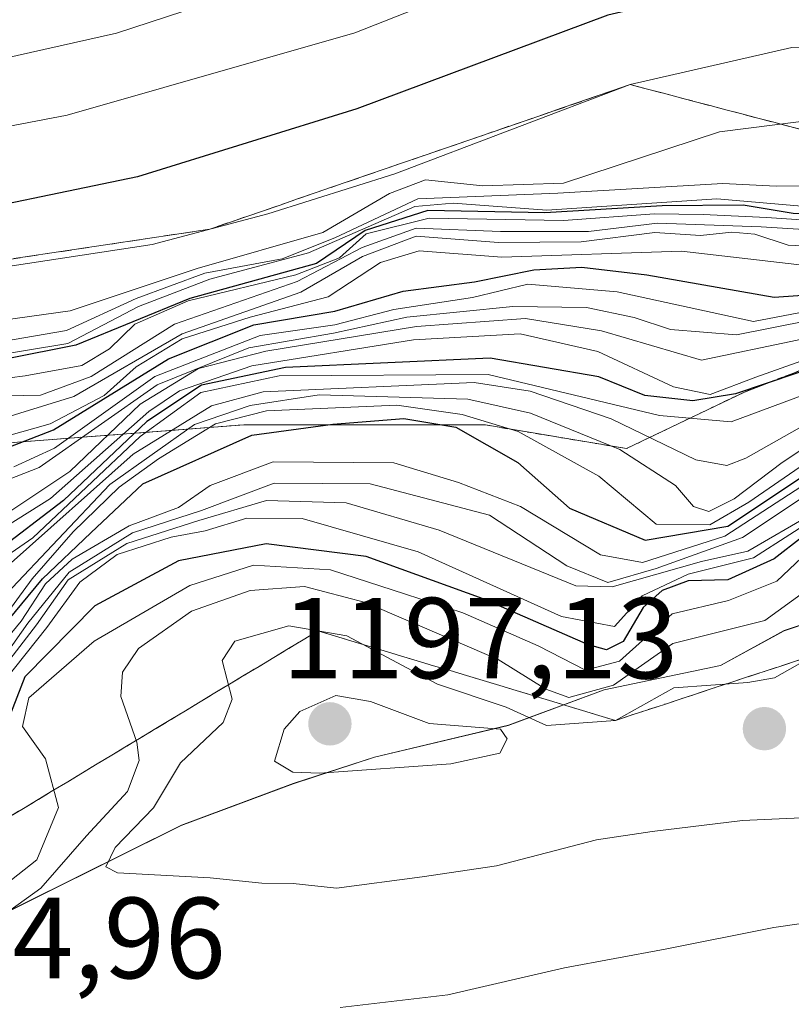
# Model space of a CAD drawing. Units: metres. Extents: x 586748 to 590184, y 4747486 to 4749843.
# Drawn here: x 589390 to 589457, y 4749079 to 4749164 of the extents above; entities that cross this region are included whole.
import ezdxf
from ezdxf.enums import TextEntityAlignment as Align

# ---------------------------------------------------------------- set-up
doc = ezdxf.new("R2010")
doc.units = ezdxf.units.M
doc.header["$MEASUREMENT"] = 0
doc.linetypes.add('TRAZOS', pattern=[0.75, 0.5, -0.25])
doc.linetypes.add('TRAZOSX2', pattern=[1.5, 1, -0.5])
for name, color, linetype, lineweight in [('Arbolado forestal', 92, 'TRAZOS', 0), ('Arbolado forestal CxS', 92, 'Continuous', 0), ('Carátula', 7, 'Continuous', 5), ('Curva de nivel maestra', 36, 'Continuous', 30), ('Curva de nivel normal', 36, 'Continuous', 0), ('Entidad de ámbito territorial', 19, 'Continuous', 0), ('Entidad de ámbito territorial CxS', 92, 'Continuous', 0), ('Escarpado Cxs', 39, 'Continuous', 13), ('Escarpado superficial', 39, 'TRAZOSX2', 0), ('Espacio natural protegido', 2, 'Continuous', 13), ('Espacio natural protegido CxS', 2, 'Continuous', 0), ('Municipio', 9, 'Continuous', 13), ('Municipio CxS', 142, 'Continuous', 0), ('Pastizal CxS', 92, 'Continuous', 0), ('Punto de cota en terreno', 7, 'Continuous', 0), ('Roquedo', 95, 'Continuous', 0), ('Roquedo CxS', 135, 'Continuous', 0), ('Rótulo de punto de cota en terreno', 19, 'Continuous', 0)]:
    doc.layers.add(name, color=color, linetype=linetype, lineweight=lineweight)
doc.styles.add('Arial', font='txt', dxfattribs={"height": 0.2})

# ---------------------------------------------------------------- blocks, each defined once
blk = doc.blocks.new('*U150')
at = {"layer": 'Arbolado forestal CxS', "color": 92, "linetype": 'Continuous', "lineweight": 0}
blk.add_polyline3d([(589712.258, 4749162.553, 1177.313), (589653.476, 4749161.324, 1127.993), (589609.881, 4749157.231, 1164.431), (589575.482, 4749153.137, 1157.48), (589558.185, 4749158.882, 1119.191), (589555.405, 4749157.527, 1128.28), (589530.437, 4749145.356, 1134.739), (589520.608, 4749140.033, 1132.483), (589507.914, 4749141.262, 1128.713), (589497.701, 4749140.657, 1134.318), (589486.706, 4749142.694, 1122.062), (589471.058, 4749138.805, 1119.851), (589453.04, 4749131.844, 1122.877), (589442.802, 4749126.93, 1138.52), (589430.517, 4749128.977, 1146.852), (589409.531, 4749128.994, 1145.933), (589387.928, 4749127.34, 1096.322)], dxfattribs=at)
blk = doc.blocks.new('*U154')
at = {"layer": 'Curva de nivel normal', "color": 36, "linetype": 'Continuous', "lineweight": 0}
blk.add_polyline3d([(589386.82, 4749118.9, 1120), (589392.7, 4749122.59, 1120), (589401.26, 4749130.16, 1120), (589403.91, 4749131.94, 1120), (589410.2, 4749134.13, 1120), (589424.26, 4749136.37, 1120), (589433.53, 4749136.9, 1120), (589440.31, 4749135.37, 1120), (589446.88, 4749132.28, 1120), (589450.06, 4749131.62, 1120), (589454.05, 4749133.13, 1120), (589461.05, 4749135.62, 1120), (589465.52, 4749137.5, 1120), (589467.93, 4749137.91, 1120), (589469.86, 4749138.64, 1120), (589472.5, 4749140.19, 1120), (589479.19, 4749142.2, 1120), (589492.26, 4749143.53, 1120), (589506.19, 4749143.67, 1120), (589514.36, 4749143.56, 1120), (589523.28, 4749145.19, 1120)], dxfattribs=at)
blk = doc.blocks.new('*U156')
at = {"layer": 'Curva de nivel normal', "color": 36, "linetype": 'Continuous', "lineweight": 0}
blk.add_polyline3d([(589386.38, 4749127.32, 1095), (589392.68, 4749129.09, 1095), (589397.38, 4749131.53, 1095), (589400.16, 4749134.04, 1095), (589404.16, 4749136.46, 1095), (589410.08, 4749138.34, 1095), (589416.84, 4749140.1, 1095), (589421.4, 4749143.09, 1095), (589424.77, 4749144.1, 1095), (589431.94, 4749143.56, 1095), (589447.58, 4749144.07, 1095), (589461.86, 4749142.42, 1095), (589487.16, 4749146.29, 1095), (589505.44, 4749147.38, 1095), (589514.41, 4749147.41, 1095), (589516.66, 4749147.9, 1095), (589518.44, 4749149.49, 1095), (589522.35, 4749150.73, 1095)], dxfattribs=at)
blk = doc.blocks.new('*U160')
at = {"layer": 'Curva de nivel normal', "color": 36, "linetype": 'Continuous', "lineweight": 0}
blk.add_polyline3d([(589385.32, 4749128.57, 1090), (589394.74, 4749131.46, 1090), (589404.16, 4749136.91, 1090), (589414.46, 4749140.52, 1090), (589419.83, 4749143.62, 1090), (589424.5, 4749145.38, 1090), (589431.67, 4749144.83, 1090), (589438.84, 4749144.88, 1090), (589445.25, 4749145.7, 1090), (589449.22, 4749145.43, 1090), (589451.94, 4749145.74, 1090), (589453.94, 4749145.56, 1090), (589456.84, 4749144.59, 1090), (589466.16, 4749144.21, 1090), (589485.16, 4749146.7, 1090), (589501.89, 4749147.98, 1090), (589509.74, 4749148.18, 1090), (589513.89, 4749149.58, 1090), (589517.5, 4749152.88, 1090), (589520.86, 4749153.46, 1090)], dxfattribs=at)
blk = doc.blocks.new('*U161')
at = {"layer": 'Curva de nivel normal', "color": 36, "linetype": 'Continuous', "lineweight": 0}
blk.add_polyline3d([(589387.5, 4749131.47, 1085), (589391.83, 4749131.56, 1085), (589396.25, 4749133.19, 1085), (589403.5, 4749137.75, 1085), (589414.15, 4749141.44, 1085), (589419.8, 4749144.41, 1085), (589424.5, 4749146.09, 1085), (589431.84, 4749145.79, 1085), (589439.48, 4749145.8, 1085), (589445.49, 4749146.52, 1085), (589454.51, 4749146.21, 1085), (589467.04, 4749145.41, 1085), (589485.66, 4749147.5, 1085), (589501.87, 4749148.83, 1085), (589509.16, 4749148.93, 1085), (589511.78, 4749149.55, 1085), (589513.95, 4749151.67, 1085), (589519.11, 4749153.96, 1085), (589528.5, 4749154.72, 1085)], dxfattribs=at)
blk = doc.blocks.new('*U165')
at = {"layer": 'Curva de nivel normal', "color": 36, "linetype": 'Continuous', "lineweight": 0}
blk.add_polyline3d([(589385.5, 4749115.25, 1130), (589391.16, 4749119.18, 1130), (589400.5, 4749127.98, 1130), (589405.77, 4749131.79, 1130), (589412.6, 4749133.26, 1130), (589430.77, 4749133.37, 1130), (589445.65, 4749129.8, 1130), (589451.9, 4749129.24, 1130), (589460.09, 4749132.3, 1130), (589467.6, 4749135.76, 1130), (589473.5, 4749137.66, 1130), (589478.07, 4749139.51, 1130), (589483.98, 4749140.77, 1130), (589492.46, 4749140.92, 1130), (589500.08, 4749141.54, 1130), (589506.58, 4749140.58, 1130), (589512.48, 4749139.43, 1130), (589519.65, 4749140.39, 1130), (589523.66, 4749142.11, 1130)], dxfattribs=at)
blk = doc.blocks.new('*U168')
at = {"layer": 'Curva de nivel normal', "color": 36, "linetype": 'Continuous', "lineweight": 0}
blk.add_polyline3d([(589389.04, 4749116.78, 1135), (589399.89, 4749126.44, 1135), (589406.7, 4749130.65, 1135), (589411.19, 4749131.86, 1135), (589429.54, 4749132.66, 1135), (589434.4, 4749131.93, 1135), (589441.46, 4749129.52, 1135), (589448.83, 4749125.94, 1135), (589451.52, 4749125.47, 1135), (589453.16, 4749126.08, 1135), (589461.16, 4749130.62, 1135), (589468.5, 4749135.12, 1135), (589477.16, 4749137.76, 1135), (589484.49, 4749139.58, 1135), (589493.14, 4749139.92, 1135), (589499.62, 4749140.78, 1135), (589505.02, 4749140.14, 1135), (589512.3, 4749138.62, 1135), (589521.38, 4749140.19, 1135)], dxfattribs=at)
blk = doc.blocks.new('*U171')
at = {"layer": 'Curva de nivel normal', "color": 36, "linetype": 'Continuous', "lineweight": 0}
blk.add_polyline3d([(589380.74, 4749121.01, 1110), (589391.72, 4749125.29, 1110), (589401.97, 4749132.48, 1110), (589409.95, 4749135.68, 1110), (589417.3, 4749136.95, 1110), (589423.7, 4749138.34, 1110), (589432.92, 4749139.28, 1110), (589439.3, 4749139.19, 1110), (589443.45, 4749138.33, 1110), (589446.63, 4749137.28, 1110), (589452.36, 4749136.82, 1110), (589458.65, 4749138.06, 1110), (589466.92, 4749139.87, 1110), (589472.52, 4749142.05, 1110), (589481.44, 4749143.9, 1110), (589497.59, 4749145.02, 1110), (589513.59, 4749145.36, 1110), (589521.06, 4749146.43, 1110)], dxfattribs=at)
blk = doc.blocks.new('*U181')
at = {"layer": 'Curva de nivel normal', "color": 36, "linetype": 'Continuous', "lineweight": 0}
blk.add_polyline3d([(589389.25, 4749121.53, 1115), (589394.4, 4749124.93, 1115), (589400.51, 4749130.79, 1115), (589405.57, 4749133.89, 1115), (589411.44, 4749135.38, 1115), (589424.53, 4749137.55, 1115), (589434.01, 4749138.22, 1115), (589440.62, 4749137.15, 1115), (589449.3, 4749134.6, 1115), (589457.62, 4749136.36, 1115), (589467.57, 4749138.93, 1115), (589472.68, 4749141.08, 1115), (589480.3, 4749143.12, 1115), (589493.56, 4749144.2, 1115), (589511.63, 4749144.54, 1115), (589519.98, 4749145.56, 1115), (589526.17, 4749146.72, 1115)], dxfattribs=at)
blk = doc.blocks.new('*U182')
at = {"layer": 'Curva de nivel normal', "color": 36, "linetype": 'Continuous', "lineweight": 0}
blk.add_polyline3d([(589524.97, 4749133.13, 1155), (589517.14, 4749130.44, 1155), (589510.86, 4749130.55, 1155), (589506.83, 4749131.59, 1155), (589496.64, 4749135.84, 1155), (589491.81, 4749136.44, 1155), (589482.06, 4749135.91, 1155), (589472.67, 4749132.79, 1155), (589466.96, 4749129.16, 1155), (589458.53, 4749123.97, 1155), (589451.34, 4749119.33, 1155), (589444.18, 4749117.03, 1155), (589440.52, 4749117.68, 1155), (589433.58, 4749121.88, 1155), (589428.19, 4749123.98, 1155), (589422.57, 4749125.69, 1155), (589412.06, 4749125.79, 1155), (589406.58, 4749123.73, 1155), (589403.83, 4749121.8, 1155), (589399.56, 4749120.21, 1155), (589394.59, 4749117.32, 1155), (589392.27, 4749115.17, 1155), (589390.15, 4749111.93, 1155), (589387.55, 4749108.8, 1155)], dxfattribs=at)
blk = doc.blocks.new('*U191')
at = {"layer": 'Curva de nivel normal', "color": 36, "linetype": 'Continuous', "lineweight": 0}
blk.add_polyline3d([(589388.88, 4749114.3, 1140), (589397.86, 4749123.82, 1140), (589405.22, 4749129.01, 1140), (589410.06, 4749130.67, 1140), (589416.06, 4749131.59, 1140), (589429, 4749131.23, 1140), (589434.45, 4749130.01, 1140), (589442.22, 4749126.85, 1140), (589447.06, 4749123.73, 1140), (589448.62, 4749121.89, 1140), (589449.96, 4749121.45, 1140), (589452.16, 4749122.55, 1140), (589456.33, 4749125.73, 1140), (589462.25, 4749129.63, 1140), (589466.19, 4749133.2, 1140), (589470.21, 4749135.18, 1140), (589477.07, 4749137.09, 1140), (589483.05, 4749138.55, 1140), (589492.36, 4749139.15, 1140), (589499.42, 4749140.07, 1140), (589504.51, 4749139.43, 1140), (589510.36, 4749137.49, 1140), (589514.98, 4749137.77, 1140), (589521.68, 4749138.68, 1140)], dxfattribs=at)
blk = doc.blocks.new('*U193')
at = {"layer": 'Curva de nivel normal', "color": 36, "linetype": 'Continuous', "lineweight": 0}
blk.add_polyline3d([(589389.52, 4749125.34, 1105), (589393.06, 4749126.95, 1105), (589401.77, 4749133.18, 1105), (589410.94, 4749136.76, 1105), (589417.44, 4749137.69, 1105), (589422.56, 4749139.01, 1105), (589429.4, 4749140.06, 1105), (589434.22, 4749141.21, 1105), (589441.99, 4749140.55, 1105), (589453.83, 4749137.97, 1105), (589465.5, 4749140.21, 1105), (589469.5, 4749141.25, 1105), (589472.83, 4749142.72, 1105), (589481.5, 4749144.48, 1105), (589497.86, 4749145.69, 1105), (589513.94, 4749146.12, 1105), (589521.76, 4749147.3, 1105)], dxfattribs=at)
blk = doc.blocks.new('*U194')
at = {"layer": 'Curva de nivel normal', "color": 36, "linetype": 'Continuous', "lineweight": 0}
blk.add_polyline3d([(589382.29, 4749132.22, 1080), (589390.5, 4749133.24, 1080), (589395.42, 4749134.14, 1080), (589397.83, 4749135.59, 1080), (589400.04, 4749137.75, 1080), (589404.67, 4749139.78, 1080), (589414.04, 4749142.03, 1080), (589417.83, 4749143.5, 1080), (589420.16, 4749145.59, 1080), (589425.62, 4749146.96, 1080), (589437.31, 4749146.74, 1080), (589445.22, 4749147.34, 1080), (589449.47, 4749147.26, 1080), (589454.95, 4749147.02, 1080), (589467.13, 4749146.19, 1080), (589484.41, 4749148.04, 1080), (589496.59, 4749149.18, 1080), (589503.82, 4749150.06, 1080), (589507.6, 4749150.14, 1080), (589509.83, 4749150.01, 1080), (589512.5, 4749151.94, 1080), (589518.92, 4749154.61, 1080), (589528.85, 4749155.86, 1080)], dxfattribs=at)
blk = doc.blocks.new('*U201')
at = {"layer": 'Curva de nivel normal', "color": 36, "linetype": 'Continuous', "lineweight": 0}
blk.add_polyline3d([(589388.45, 4749111.95, 1145), (589391.12, 4749115.62, 1145), (589394.69, 4749119.68, 1145), (589398.67, 4749123.57, 1145), (589402.1, 4749126.04, 1145), (589407.04, 4749129.07, 1145), (589411.5, 4749130.21, 1145), (589422.83, 4749130.69, 1145), (589428.5, 4749129.89, 1145), (589433.38, 4749128.41, 1145), (589440.39, 4749124.54, 1145), (589445.38, 4749120.35, 1145), (589450.04, 4749120.31, 1145), (589453.44, 4749122.28, 1145), (589458.27, 4749125.6, 1145)], dxfattribs=at)
blk = doc.blocks.new('*U202')
at = {"layer": 'Curva de nivel normal', "color": 36, "linetype": 'Continuous', "lineweight": 0}
blk.add_polyline3d([(589521.22, 4749129.06, 1160), (589509.79, 4749130.19, 1160), (589497.06, 4749135.09, 1160), (589487.09, 4749135.94, 1160), (589480.46, 4749135.06, 1160), (589473.17, 4749132.37, 1160), (589463.55, 4749126.31, 1160), (589452.88, 4749119.19, 1160), (589445.37, 4749116.5, 1160), (589441.18, 4749115.3, 1160), (589437.6, 4749116.73, 1160), (589430.89, 4749121.14, 1160), (589420.5, 4749123.85, 1160), (589412.16, 4749123.91, 1160), (589405.83, 4749121.56, 1160), (589399.83, 4749119.61, 1160), (589394.34, 4749116.19, 1160), (589390.75, 4749111.75, 1160), (589387.54, 4749107.28, 1160)], dxfattribs=at)
blk = doc.blocks.new('*U206')
at = {"layer": 'Curva de nivel maestra', "color": 36, "linetype": 'Continuous', "lineweight": 30}
blk.add_polyline3d([(589388.43, 4749111.27, 1150), (589392, 4749115.62, 1150), (589396.2, 4749119.62, 1150), (589400.75, 4749123.86, 1150), (589410.2, 4749128.1, 1150), (589417.27, 4749129.06, 1150), (589423.43, 4749129.55, 1150), (589427.96, 4749128.8, 1150), (589433.33, 4749125.73, 1150), (589437.82, 4749121.75, 1150), (589444.41, 4749118.97, 1150), (589451.6, 4749120.19, 1150), (589458.17, 4749124.55, 1150), (589464.83, 4749129.18, 1150), (589469.78, 4749132.45, 1150), (589482.28, 4749136.54, 1150), (589497.56, 4749137.55, 1150), (589503.94, 4749135.7, 1150), (589505.68, 4749133.83, 1150), (589506.96, 4749132.77, 1150), (589508.37, 4749131.64, 1150), (589512.15, 4749131.11, 1150), (589517.24, 4749131.91, 1150), (589521.04, 4749134.06, 1150)], dxfattribs=at)
blk = doc.blocks.new('*U207')
at = {"layer": 'Curva de nivel maestra', "color": 36, "linetype": 'Continuous', "lineweight": 30}
blk.add_polyline3d([(589532.26, 4749157.82, 1075), (589519.19, 4749155.62, 1075), (589509.82, 4749152.8, 1075), (589493.5, 4749149.78, 1075), (589467.1, 4749146.86, 1075), (589457.27, 4749147.35, 1075), (589452.93, 4749148.07, 1075), (589445.9, 4749148.02, 1075), (589435.69, 4749147.41, 1075), (589425.52, 4749147.62, 1075), (589420.08, 4749145.89, 1075), (589415.83, 4749143.01, 1075), (589404.83, 4749139.96, 1075), (589394.9, 4749135.92, 1075), (589382.95, 4749133.55, 1075)], dxfattribs=at)
blk = doc.blocks.new('*U213')
at = {"layer": 'Curva de nivel maestra', "color": 36, "linetype": 'Continuous', "lineweight": 30}
blk.add_polyline3d([(589664.88, 4749188.68, 1050), (589655.71, 4749186.85, 1050), (589638.12, 4749184.39, 1050), (589614.26, 4749182.94, 1050), (589605.49, 4749183.5, 1050), (589596.99, 4749183.36, 1050), (589575.51, 4749180.98, 1050), (589548.33, 4749178.79, 1050), (589531.08, 4749175.27, 1050), (589519.83, 4749173.26, 1050), (589502.93, 4749171.83, 1050), (589483.22, 4749169.2, 1050), (589470.34, 4749168.21, 1050), (589455.16, 4749167.85, 1050), (589441.18, 4749164.6, 1050), (589419.34, 4749156.44, 1050), (589400.27, 4749150.53, 1050), (589381.27, 4749146.6, 1050)], dxfattribs=at)
blk = doc.blocks.new('*U221')
at = {"layer": 'Curva de nivel maestra', "color": 36, "linetype": 'Continuous', "lineweight": 30}
blk.add_polyline3d([(589520.88, 4749142.38, 1125), (589517.51, 4749141.4, 1125), (589514.2, 4749140.18, 1125), (589511.92, 4749140.09, 1125), (589508.58, 4749141.38, 1125), (589501.27, 4749142.44, 1125), (589494.05, 4749142.01, 1125), (589488.57, 4749141.85, 1125), (589484.85, 4749142.12, 1125), (589477.94, 4749141.1, 1125), (589468.26, 4749137.06, 1125), (589452.27, 4749131.68, 1125), (589448.57, 4749131.09, 1125), (589444.39, 4749131.54, 1125), (589440.38, 4749133.15, 1125), (589430.93, 4749134.78, 1125), (589413.13, 4749133.96, 1125), (589405.83, 4749132.44, 1125), (589401.07, 4749129.27, 1125), (589393.84, 4749122.41, 1125), (589387.76, 4749117.79, 1125)], dxfattribs=at)
blk = doc.blocks.new('*U223')
at = {"layer": 'Curva de nivel maestra', "color": 36, "linetype": 'Continuous', "lineweight": 30}
blk.add_polyline3d([(589386.6, 4749126.09, 1100), (589392.96, 4749128.56, 1100), (589402.98, 4749134.72, 1100), (589410.38, 4749137.67, 1100), (589417.43, 4749138.86, 1100), (589423.38, 4749140.6, 1100), (589429.56, 4749141.43, 1100), (589434.72, 4749142.45, 1100), (589438.9, 4749142.7, 1100), (589444.56, 4749142.02, 1100), (589455.63, 4749140.08, 1100), (589461.4, 4749140.5, 1100), (589467.4, 4749141.77, 1100), (589471.52, 4749143.29, 1100), (589481.83, 4749145.13, 1100), (589497.83, 4749146.33, 1100), (589513.83, 4749146.95, 1100), (589529.39, 4749149.7, 1100)], dxfattribs=at)
blk = doc.blocks.new('5PATER')
at = {"layer": 'Carátula', "linetype": 'Continuous', "lineweight": 5}
h = blk.add_hatch(color=250, dxfattribs=at)
edge = h.paths.add_edge_path()
edge.add_ellipse((0.002, 0.008), major_axis=(-1.326, -1.344), ratio=0.999422, start_angle=0, end_angle=360)

msp = doc.modelspace()

# ---------------------------------------------------------------- linework, layer by layer
at = {"layer": 'Arbolado forestal', "color": 92, "linetype": 'TRAZOS', "lineweight": 0}
msp.add_polyline3d([(589712.258, 4749162.553, 1177.313), (589653.476, 4749161.324, 1127.993), (589609.881, 4749157.231, 1164.43), (589575.483, 4749153.136, 1157.481), (589558.186, 4749158.881, 1119.197), (589555.405, 4749157.526, 1128.284), (589530.437, 4749145.356, 1134.742), (589520.608, 4749140.033, 1132.483), (589507.914, 4749141.262, 1128.711), (589497.702, 4749140.657, 1134.319), (589486.707, 4749142.694, 1122.06), (589471.058, 4749138.805, 1119.85), (589453.04, 4749131.844, 1122.877), (589442.802, 4749126.93, 1138.52), (589430.517, 4749128.977, 1146.853), (589409.532, 4749128.994, 1145.931), (589387.928, 4749127.34, 1096.322)], dxfattribs=at)
at = {"layer": 'Curva de nivel maestra', "color": 36, "linetype": 'Continuous', "lineweight": 30}
msp.add_polyline3d([(589520.55, 4749122.53, 1175), (589511.18, 4749124.62, 1175), (589504.5, 4749126.72, 1175), (589495.16, 4749131.73, 1175), (589489.16, 4749133.52, 1175), (589481.83, 4749133.02, 1175), (589474.16, 4749130.72, 1175), (589468.18, 4749127.6, 1175), (589463.03, 4749123.09, 1175), (589455.63, 4749117.34, 1175), (589451.61, 4749115.52, 1175), (589448.16, 4749115.42, 1175), (589445.9, 4749114.6, 1175), (589444.23, 4749113.11, 1175), (589442.5, 4749110.16, 1175), (589441.06, 4749109.43, 1175), (589439.5, 4749109.86, 1175), (589430.33, 4749113.86, 1175), (589420.14, 4749117.55, 1175), (589411.46, 4749118.64, 1175), (589403.83, 4749117.17, 1175), (589396.55, 4749113.26, 1175), (589390.49, 4749107.09, 1175), (589387.52, 4749099.52, 1175)], dxfattribs=at)
at = {"layer": 'Curva de nivel normal', "color": 36, "linetype": 'Continuous', "lineweight": 0}
for points in [[(589377.13, 4749158.26, 1040), (589398.44, 4749163.02, 1040), (589417.25, 4749169.21, 1040), (589438.01, 4749177.39, 1040), (589448.33, 4749180.32, 1040), (589459.55, 4749181.14, 1040), (589477.99, 4749181.37, 1040), (589493.13, 4749182.96, 1040), (589505.51, 4749184.02, 1040), (589522.57, 4749184.88, 1040), (589541.1, 4749186.99, 1040), (589551.46, 4749187.79, 1040), (589564.4, 4749188.94, 1040), (589573.98, 4749188.52, 1040), (589582.23, 4749188.87, 1040), (589595.31, 4749192.13, 1040), (589611.03, 4749191.88, 1040), (589625.82, 4749193.45, 1040), (589641.49, 4749195.98, 1040), (589661.49, 4749197.7, 1040)], [(589364.89, 4749150.3, 1045), (589394.16, 4749155.9, 1045), (589419.16, 4749163.06, 1045), (589438.34, 4749170.63, 1045), (589450.21, 4749174.27, 1045), (589459.46, 4749175, 1045), (589476.62, 4749175.12, 1045), (589501.61, 4749177.64, 1045), (589518.53, 4749178.69, 1045), (589529.16, 4749180.44, 1045), (589542.1, 4749183.89, 1045), (589552.44, 4749184.5, 1045), (589562.93, 4749184.84, 1045), (589576.49, 4749184.35, 1045), (589586.25, 4749185.41, 1045), (589595.98, 4749187.69, 1045), (589604.65, 4749188.03, 1045), (589613.59, 4749187.46, 1045), (589621.98, 4749188.09, 1045), (589631.11, 4749188.83, 1045), (589641.98, 4749190.3, 1045), (589655.03, 4749191.73, 1045), (589671.32, 4749194.74, 1045)], [(589667.65, 4749184.68, 1055), (589652.7, 4749181.4, 1055), (589641.15, 4749179.66, 1055), (589616.7, 4749178.72, 1055), (589599.66, 4749178.24, 1055), (589578.7, 4749175.98, 1055), (589550.46, 4749174.48, 1055), (589543.7, 4749173.42, 1055), (589538.12, 4749171.38, 1055), (589525.11, 4749168.62, 1055), (589506.94, 4749166.8, 1055), (589487.44, 4749163.88, 1055), (589472.83, 4749162.4, 1055), (589457.16, 4749161.79, 1055), (589443.12, 4749158.56, 1055), (589422.64, 4749150.81, 1055), (589411.59, 4749147.33, 1055), (589401.56, 4749144.67, 1055), (589387.63, 4749142.54, 1055)], [(589383.59, 4749137.38, 1060), (589394.43, 4749138.89, 1060), (589405.47, 4749142.59, 1060), (589416.39, 4749145.71, 1060), (589422.18, 4749149.09, 1060), (589425.3, 4749150.28, 1060), (589430.3, 4749149.76, 1060), (589437.31, 4749149.98, 1060), (589450.88, 4749154.44, 1060), (589476.3, 4749157.67, 1060), (589506.16, 4749162.11, 1060), (589530.16, 4749165.06, 1060), (589552.35, 4749169.13, 1060), (589568.02, 4749170.53, 1060), (589579.17, 4749170.9, 1060), (589591.61, 4749173.03, 1060), (589608.48, 4749174.77, 1060), (589638.27, 4749175.62, 1060), (589650.96, 4749176.62, 1060), (589661.6, 4749178.82, 1060)], [(589521.5, 4749159.72, 1065), (589517.16, 4749159.19, 1065), (589509.83, 4749157.87, 1065), (589500.83, 4749156.72, 1065), (589487.5, 4749154.07, 1065), (589473.83, 4749152.33, 1065), (589468.08, 4749152, 1065), (589465.52, 4749151.42, 1065), (589463.75, 4749151.41, 1065), (589461.5, 4749150.52, 1065), (589458.16, 4749149.75, 1065), (589455.81, 4749149.72, 1065), (589451.16, 4749149.96, 1065), (589436.83, 4749149.11, 1065), (589424.65, 4749148.62, 1065), (589417.44, 4749145.23, 1065), (589412.85, 4749143.43, 1065), (589406.13, 4749142.16, 1065), (589400.16, 4749139.98, 1065), (589394.11, 4749137.18, 1065), (589382.95, 4749135.29, 1065)], [(589531.07, 4749159.46, 1070), (589512.2, 4749155.8, 1070), (589498.83, 4749153.6, 1070), (589484.76, 4749150.64, 1070), (589474.56, 4749149.1, 1070), (589470.04, 4749147.8, 1070), (589466.94, 4749147.38, 1070), (589462.38, 4749147.62, 1070), (589450.64, 4749148.63, 1070), (589435.85, 4749147.64, 1070), (589427.71, 4749148.24, 1070), (589424.4, 4749147.97, 1070), (589415.14, 4749143.94, 1070), (589406.56, 4749141.64, 1070), (589400.36, 4749139.28, 1070), (589394.21, 4749136.06, 1070), (589383.14, 4749134.24, 1070)], [(589522.95, 4749126.98, 1165), (589518.49, 4749126.75, 1165), (589509.01, 4749128.78, 1165), (589500.62, 4749132.53, 1165), (589494.85, 4749135.19, 1165), (589486.82, 4749135.61, 1165), (589480.79, 4749134.69, 1165), (589473.81, 4749131.95, 1165), (589467.09, 4749128.06, 1165), (589463.31, 4749125.28, 1165), (589458.93, 4749121.27, 1165), (589453.35, 4749118.01, 1165), (589449.32, 4749117.11, 1165), (589441.53, 4749114.92, 1165), (589438.38, 4749114.99, 1165), (589426.49, 4749119.84, 1165), (589418.41, 4749122.2, 1165), (589411.48, 4749122.42, 1165), (589405.6, 4749120.69, 1165), (589399.35, 4749118.67, 1165), (589394.23, 4749115.51, 1165), (589391.48, 4749111.62, 1165), (589388.26, 4749107.47, 1165)], [(589521.49, 4749111.17, 1190), (589519.76, 4749112.77, 1190), (589517.42, 4749114.1, 1190), (589512.37, 4749115.83, 1190), (589507.82, 4749116.93, 1190), (589505.59, 4749118.18, 1190), (589502.64, 4749121.29, 1190), (589499.04, 4749123.53, 1190), (589493.78, 4749125.61, 1190), (589488.22, 4749129.1, 1190), (589483.18, 4749130.37, 1190), (589476.62, 4749129.6, 1190), (589472.44, 4749128.15, 1190), (589468.3, 4749124.86, 1190), (589464.27, 4749118.39, 1190), (589461.93, 4749112.34, 1190), (589459.19, 4749109.01, 1190), (589455.66, 4749107.01, 1190), (589453.33, 4749106.59, 1190), (589446.92, 4749106.13, 1190), (589441.83, 4749103.31, 1190)], [(589460.16, 4749121.5, 1170), (589453.83, 4749117.44, 1170), (589448.16, 4749116.02, 1170), (589444.16, 4749114.14, 1170), (589441.74, 4749111.46, 1170), (589437.14, 4749112.33, 1170), (589424.68, 4749117.95, 1170), (589414.6, 4749120.84, 1170), (589409.77, 4749120.88, 1170), (589406.16, 4749119.78, 1170), (589403.19, 4749119.24, 1170), (589398.5, 4749117.72, 1170), (589395.26, 4749115.32, 1170), (589392.38, 4749111.39, 1170), (589388.69, 4749106.71, 1170)], [(589386.93, 4749087.6, 1180), (589391.53, 4749091.18, 1180), (589393.41, 4749095.75, 1180), (589392.28, 4749099.96, 1180), (589390.27, 4749102.79, 1180), (589390.83, 4749105.26, 1180), (589396.5, 4749110.19, 1180), (589404.83, 4749115.04, 1180), (589410.37, 4749116.8, 1180), (589417.04, 4749116.4, 1180), (589423.58, 4749114.29, 1180), (589428.55, 4749112.65, 1180), (589435.1, 4749109.78, 1180), (589439.23, 4749107.68, 1180), (589442.17, 4749108.46, 1180), (589446.77, 4749112.57, 1180), (589451.66, 4749113.73, 1180), (589455.86, 4749115.4, 1180), (589460.17, 4749119.49, 1180)], [(589386.98, 4749085.22, 1185), (589391.87, 4749088.72, 1185), (589395.83, 4749093.26, 1185), (589399.39, 4749097.14, 1185), (589400.42, 4749099.81, 1185), (589400.2, 4749101.42, 1185), (589398.82, 4749105.38, 1185), (589398.96, 4749107.51, 1185), (589400.37, 4749109.55, 1185), (589404.96, 4749112.79, 1185), (589410.07, 4749114.58, 1185), (589414.8, 4749114.94, 1185), (589420.11, 4749113.55, 1185), (589431.63, 4749108.61, 1185), (589435.77, 4749106.01, 1185), (589437.78, 4749105.29, 1185), (589441.65, 4749106.38, 1185), (589446.81, 4749109.99, 1185), (589454.83, 4749111.98, 1185), (589459.46, 4749115.34, 1185)], [(589441.83, 4749103.31, 1190), (589435.83, 4749102.86, 1190), (589432.34, 4749104.45, 1190), (589426.36, 4749106.45, 1190), (589418.48, 4749110.66, 1190), (589413.44, 4749111.51, 1190), (589408.74, 4749110.2, 1190), (589407.63, 4749108.5, 1190), (589408.49, 4749105.16, 1190), (589407.71, 4749103.11, 1190), (589404, 4749099.62, 1190), (589401.67, 4749095.7, 1190), (589398.32, 4749092.26, 1190), (589397.52, 4749090.58, 1190), (589398.54, 4749090.06, 1190), (589406.59, 4749089.62, 1190), (589411.08, 4749089.17, 1190), (589413.82, 4749089.14, 1190), (589417.58, 4749088.73, 1190), (589425.02, 4749089.7, 1190), (589431.48, 4749090.66, 1190), (589440.19, 4749092.94, 1190), (589445.03, 4749093.65, 1190), (589452.88, 4749094.62, 1190), (589461.19, 4749094.98, 1190)], [(589659.79, 4749110.16, 1185), (589655.24, 4749109.23, 1185), (589646.82, 4749108.52, 1185), (589626.76, 4749106.32, 1185), (589608.93, 4749105.1, 1185), (589599.1, 4749103.92, 1185), (589594.68, 4749103.64, 1185), (589586.8, 4749102.64, 1185), (589576.51, 4749100.98, 1185), (589564.07, 4749099.54, 1185), (589552.33, 4749097.72, 1185), (589541.72, 4749096.9, 1185), (589525.24, 4749095.27, 1185), (589515.1, 4749093.85, 1185), (589510.5, 4749093.39, 1185), (589502.5, 4749091.93, 1185), (589495.5, 4749091.38, 1185), (589485.3, 4749090.02, 1185), (589467.01, 4749086.96, 1185), (589455.59, 4749085.31, 1185), (589446.15, 4749083.42, 1185), (589437.4, 4749081.8, 1185), (589427.26, 4749079.47, 1185), (589417.9, 4749078.36, 1185)], [(589416.12, 4749098.72, 1195), (589427.52, 4749099.52, 1195), (589431.77, 4749100.45, 1195), (589432.42, 4749101.69, 1195), (589431.83, 4749102.53, 1195), (589425.64, 4749103.03, 1195), (589420.53, 4749104.94, 1195), (589417.51, 4749105.48, 1195), (589414.39, 4749104.09, 1195), (589413.03, 4749102.54, 1195), (589412.19, 4749099.77, 1195), (589413.77, 4749098.8, 1195), (589416.12, 4749098.72, 1195)]]:
    msp.add_polyline3d(points, dxfattribs=at)
at = {"layer": 'Entidad de ámbito territorial', "color": 19, "linetype": 'Continuous', "lineweight": 0}
msp.add_polyline3d([(589471.922, 4749115.727, 1198.395), (589463.704, 4749113.532, 1191.333), (589456.507, 4749111.104, 1184.599), (589450.972, 4749108.073, 1188.084), (589440.845, 4749105.968, 1181.573), (589432.516, 4749102.882, 1191.887), (589420.877, 4749100.111, 1194.834), (589413.804, 4749097.812, 1194.354), (589404.088, 4749094.191, 1191.493), (589385.707, 4749085.064, 1183.293)], dxfattribs=at)
at = {"layer": 'Entidad de ámbito territorial CxS', "color": 92, "linetype": 'Continuous', "lineweight": 0}
for points in [[(589523.743, 4749110.657, 1188.807), (589514.282, 4749113.645, 1190.95), (589504.574, 4749116.246, 1191.815), (589492.447, 4749117.138, 1196.231), (589485.865, 4749117.654, 1199.185), (589478.023, 4749115.72, 1198.75), (589471.922, 4749115.727, 1198.395), (589463.704, 4749113.532, 1191.332), (589456.506, 4749111.103, 1184.599), (589450.972, 4749108.072, 1188.084), (589440.845, 4749105.968, 1181.573), (589432.516, 4749102.882, 1191.887), (589420.877, 4749100.111, 1194.834), (589413.804, 4749097.812, 1194.354), (589404.088, 4749094.191, 1191.493), (589385.706, 4749085.063, 1183.294)], [(589523.743, 4749110.657, 1188.807), (589514.282, 4749113.645, 1190.95), (589504.574, 4749116.246, 1191.815), (589492.447, 4749117.138, 1196.231), (589485.865, 4749117.654, 1199.184), (589478.023, 4749115.72, 1198.75), (589471.922, 4749115.727, 1198.395), (589463.704, 4749113.532, 1191.332), (589456.506, 4749111.103, 1184.599), (589450.972, 4749108.072, 1188.085), (589440.845, 4749105.968, 1181.573), (589432.516, 4749102.882, 1191.887), (589420.877, 4749100.111, 1194.834), (589413.804, 4749097.812, 1194.354), (589404.088, 4749094.191, 1191.493), (589385.706, 4749085.063, 1183.294)]]:
    msp.add_polyline3d(points, dxfattribs=at)
at = {"layer": 'Escarpado Cxs', "color": 39, "linetype": 'Continuous', "lineweight": 13}
for points in [[(589389.53, 4749143.433, 1053.615), (589391.08, 4749143.667, 1053.575), (589392.63, 4749143.9, 1053.623), (589394.18, 4749144.133, 1053.678), (589395.73, 4749144.367, 1053.717), (589397.28, 4749144.6, 1053.72), (589398.83, 4749144.833, 1053.71), (589400.38, 4749145.067, 1053.711), (589401.93, 4749145.3, 1053.951), (589403.477, 4749145.533, 1054.724), (589405.023, 4749145.767, 1055.404), (589406.57, 4749146, 1055.988), (589408.093, 4749146.523, 1055.973), (589409.617, 4749147.047, 1055.859), (589411.14, 4749147.57, 1055.646), (589412.663, 4749148.093, 1055.267), (589414.187, 4749148.617, 1054.806), (589415.71, 4749149.14, 1054.701), (589417.233, 4749149.663, 1054.798), (589418.757, 4749150.187, 1055.093), (589420.28, 4749150.71, 1055.283), (589421.803, 4749151.233, 1055.594), (589423.327, 4749151.757, 1056.353), (589424.85, 4749152.28, 1056.402), (589426.373, 4749152.803, 1055.743), (589427.897, 4749153.327, 1054.46), (589429.42, 4749153.85, 1054.163), (589430.94, 4749154.373, 1054.294), (589432.46, 4749154.897, 1054.374), (589433.98, 4749155.42, 1054.464), (589435.503, 4749155.943, 1054.592), (589437.027, 4749156.467, 1054.722), (589438.55, 4749156.99, 1054.809), (589440.073, 4749157.513, 1054.903), (589441.597, 4749158.037, 1055.004), (589443.12, 4749158.56, 1055.028), (589444.507, 4749158.197, 1055.689), (589445.893, 4749157.833, 1056.432), (589447.28, 4749157.47, 1057.127), (589448.667, 4749157.103, 1057.701), (589450.053, 4749156.737, 1058.221), (589451.44, 4749156.37, 1058.689), (589452.827, 4749156.007, 1059.114), (589454.213, 4749155.643, 1059.528), (589455.6, 4749155.28, 1059.931), (589456.987, 4749154.917, 1060.328), (589458.373, 4749154.553, 1060.739)], [(589457.743, 4749108.533, 1188.291), (589456.297, 4749108.057, 1187.994), (589454.85, 4749107.58, 1188.54), (589453.403, 4749107.107, 1189.076), (589451.957, 4749106.633, 1189.607), (589450.51, 4749106.16, 1190.389), (589449.063, 4749105.683, 1191.392), (589447.617, 4749105.207, 1192.515), (589446.17, 4749104.73, 1193.105), (589444.723, 4749104.257, 1191.864), (589443.277, 4749103.783, 1191.168), (589441.83, 4749103.31, 1190.477), (589440.393, 4749103.743, 1188.589), (589438.957, 4749104.177, 1186.767), (589437.52, 4749104.61, 1185.438), (589436.083, 4749105.04, 1185.089), (589434.647, 4749105.47, 1186.089), (589433.21, 4749105.9, 1187.079), (589431.77, 4749106.333, 1188.058), (589430.33, 4749106.767, 1188.1), (589428.89, 4749107.2, 1187.998), (589427.453, 4749107.63, 1187.976), (589426.017, 4749108.06, 1188.079), (589424.58, 4749108.49, 1188.293), (589423.143, 4749108.923, 1188.395), (589421.707, 4749109.357, 1188.497), (589420.27, 4749109.79, 1188.792), (589418.833, 4749110.22, 1189.239), (589417.397, 4749110.65, 1189.809), (589415.96, 4749111.08, 1189.887), (589414.68, 4749110.31, 1190.255), (589413.4, 4749109.54, 1190.612), (589412.12, 4749108.77, 1190.959), (589410.84, 4749108, 1190.816), (589409.56, 4749107.23, 1190.327), (589408.28, 4749106.46, 1189.739), (589407, 4749105.687, 1189.054), (589405.72, 4749104.913, 1188.221), (589404.44, 4749104.14, 1187.295), (589403.16, 4749103.37, 1186.41), (589401.88, 4749102.6, 1185.791), (589400.6, 4749101.83, 1185.103), (589399.32, 4749101.06, 1184.268), (589398.04, 4749100.29, 1183.202), (589396.76, 4749099.52, 1181.905), (589395.48, 4749098.747, 1180.802), (589394.2, 4749097.973, 1180.144), (589392.92, 4749097.2, 1179.371), (589391.64, 4749096.43, 1178.254), (589390.36, 4749095.66, 1176.664), (589389.08, 4749094.89, 1175.491)]]:
    msp.add_polyline3d(points, dxfattribs=at)
at = {"layer": 'Escarpado superficial', "color": 39, "linetype": 'TRAZOSX2', "lineweight": 0}
for points in [[(589533.09, 4749161.53, 1080.31), (589505.23, 4749157.45, 1080.31), (589500.58, 4749156.76, 1080.31), (589468.08, 4749152, 1080.31), (589463.92, 4749153.09, 1080.31), (589459.76, 4749154.19, 1080.31), (589451.44, 4749156.37, 1080.31), (589447.28, 4749157.47, 1080.31), (589443.12, 4749158.56, 1080.31), (589433.98, 4749155.42, 1080.31), (589429.42, 4749153.85, 1080.31), (589406.57, 4749146, 1080.31), (589401.93, 4749145.3, 1080.31), (589360.1, 4749139, 1080.31)], [(589389.08, 4749094.89, 1210.24), (589392.92, 4749097.2, 1210.24), (589396.76, 4749099.52, 1210.24), (589404.44, 4749104.14, 1210.24), (589408.28, 4749106.46, 1210.24), (589415.96, 4749111.08, 1210.24), (589420.27, 4749109.79, 1210.24), (589424.58, 4749108.49, 1210.24), (589428.89, 4749107.2, 1210.24), (589433.21, 4749105.9, 1210.24), (589437.52, 4749104.61, 1210.24), (589441.83, 4749103.31, 1210.24), (589446.17, 4749104.73, 1210.24), (589450.51, 4749106.16, 1210.24), (589454.85, 4749107.58, 1210.24), (589459.19, 4749109.01, 1210.24), (589461.8, 4749112.26, 1210.24)]]:
    msp.add_polyline3d(points, dxfattribs=at)
at = {"layer": 'Espacio natural protegido', "color": 2, "linetype": 'Continuous', "lineweight": 13}
msp.add_polyline3d([(589471.922, 4749115.727, 1198.395), (589463.704, 4749113.532, 1191.333), (589456.507, 4749111.104, 1184.599), (589450.972, 4749108.073, 1188.084), (589440.845, 4749105.968, 1181.573), (589432.516, 4749102.882, 1191.887), (589420.877, 4749100.111, 1194.834), (589413.804, 4749097.812, 1194.354), (589404.088, 4749094.191, 1191.493), (589385.707, 4749085.064, 1183.293)], dxfattribs=at)
at = {"layer": 'Espacio natural protegido CxS', "color": 2, "linetype": 'Continuous', "lineweight": 0}
for points in [[(589385.707, 4749085.064, 1183.292), (589404.089, 4749094.191, 1191.493), (589413.804, 4749097.813, 1194.354), (589420.878, 4749100.111, 1194.834), (589432.517, 4749102.883, 1191.886), (589440.845, 4749105.969, 1181.571), (589450.972, 4749108.074, 1188.083), (589456.507, 4749111.105, 1184.598), (589463.705, 4749113.533, 1191.334), (589471.923, 4749115.728, 1198.396), (589478.025, 4749115.722, 1198.751), (589485.867, 4749117.655, 1199.185), (589492.449, 4749117.14, 1196.23), (589504.576, 4749116.247, 1191.813), (589514.283, 4749113.646, 1190.949), (589523.744, 4749110.657, 1188.807)], [(589385.707, 4749085.064, 1183.292), (589404.089, 4749094.191, 1191.493), (589413.804, 4749097.813, 1194.354), (589420.878, 4749100.111, 1194.834), (589432.517, 4749102.883, 1191.886), (589440.845, 4749105.969, 1181.571), (589450.972, 4749108.074, 1188.083), (589456.507, 4749111.104, 1184.598), (589463.705, 4749113.532, 1191.334), (589471.923, 4749115.728, 1198.396), (589478.025, 4749115.722, 1198.751), (589485.867, 4749117.655, 1199.185), (589492.449, 4749117.14, 1196.23), (589504.576, 4749116.247, 1191.813), (589514.283, 4749113.646, 1190.949), (589523.744, 4749110.657, 1188.807)]]:
    msp.add_polyline3d(points, dxfattribs=at)
at = {"layer": 'Municipio', "color": 9, "linetype": 'Continuous', "lineweight": 13}
msp.add_polyline3d([(589471.922, 4749115.727, 1198.395), (589463.704, 4749113.532, 1191.333), (589456.507, 4749111.104, 1184.599), (589450.972, 4749108.073, 1188.084), (589440.845, 4749105.968, 1181.573), (589432.516, 4749102.882, 1191.887), (589420.877, 4749100.111, 1194.834), (589413.804, 4749097.812, 1194.354), (589404.088, 4749094.191, 1191.493), (589385.707, 4749085.064, 1183.293)], dxfattribs=at)
msp.add_polyline3d([(589471.922, 4749115.727, 1198.395), (589463.704, 4749113.532, 1191.333), (589456.507, 4749111.104, 1184.599), (589450.972, 4749108.073, 1188.084), (589440.845, 4749105.968, 1181.573), (589432.516, 4749102.882, 1191.887), (589420.877, 4749100.111, 1194.834), (589413.804, 4749097.812, 1194.354), (589404.088, 4749094.191, 1191.493), (589385.707, 4749085.064, 1183.293)], dxfattribs=at)
at = {"layer": 'Municipio CxS', "color": 142, "linetype": 'Continuous', "lineweight": 0}
for points in [[(589385.706, 4749085.063, 1183.294), (589404.088, 4749094.191, 1191.493), (589413.804, 4749097.812, 1194.354), (589420.877, 4749100.111, 1194.834), (589432.516, 4749102.882, 1191.887), (589440.845, 4749105.968, 1181.573), (589450.972, 4749108.072, 1188.084), (589456.506, 4749111.103, 1184.599), (589463.704, 4749113.532, 1191.332), (589471.922, 4749115.727, 1198.395), (589478.023, 4749115.72, 1198.75), (589485.865, 4749117.654, 1199.185), (589492.447, 4749117.138, 1196.231), (589504.574, 4749116.246, 1191.815), (589514.282, 4749113.645, 1190.95), (589523.743, 4749110.657, 1188.807)], [(589523.743, 4749110.657, 1188.807), (589514.282, 4749113.645, 1190.95), (589504.574, 4749116.246, 1191.815), (589492.447, 4749117.138, 1196.231), (589485.865, 4749117.654, 1199.185), (589478.023, 4749115.72, 1198.75), (589471.922, 4749115.727, 1198.395), (589463.704, 4749113.532, 1191.332), (589456.506, 4749111.103, 1184.599), (589450.972, 4749108.072, 1188.084), (589440.845, 4749105.968, 1181.573), (589432.516, 4749102.882, 1191.887), (589420.877, 4749100.111, 1194.834), (589413.804, 4749097.812, 1194.354), (589404.088, 4749094.191, 1191.493), (589385.706, 4749085.063, 1183.294)], [(589385.706, 4749085.063, 1183.294), (589404.088, 4749094.191, 1191.493), (589413.804, 4749097.812, 1194.354), (589420.877, 4749100.111, 1194.834), (589432.516, 4749102.882, 1191.887), (589440.845, 4749105.968, 1181.573), (589450.972, 4749108.072, 1188.085), (589456.506, 4749111.103, 1184.599), (589463.704, 4749113.532, 1191.332), (589471.922, 4749115.727, 1198.395), (589478.023, 4749115.72, 1198.75), (589485.865, 4749117.654, 1199.184), (589492.447, 4749117.138, 1196.231), (589504.574, 4749116.246, 1191.815), (589514.282, 4749113.645, 1190.95), (589523.743, 4749110.657, 1188.807)], [(589523.743, 4749110.657, 1188.807), (589514.282, 4749113.645, 1190.95), (589504.574, 4749116.246, 1191.815), (589492.447, 4749117.138, 1196.231), (589485.865, 4749117.654, 1199.184), (589478.023, 4749115.72, 1198.75), (589471.922, 4749115.727, 1198.395), (589463.704, 4749113.532, 1191.332), (589456.506, 4749111.103, 1184.599), (589450.972, 4749108.072, 1188.085), (589440.845, 4749105.968, 1181.573), (589432.516, 4749102.882, 1191.887), (589420.877, 4749100.111, 1194.834), (589413.804, 4749097.812, 1194.354), (589404.088, 4749094.191, 1191.493), (589385.706, 4749085.063, 1183.294)]]:
    msp.add_polyline3d(points, dxfattribs=at)
at = {"layer": 'Pastizal CxS', "color": 92, "linetype": 'Continuous', "lineweight": 0}
for points in [[(589385.698, 4749085.054, 1183.306), (589404.078, 4749094.184, 1191.493), (589413.799, 4749097.804, 1194.348), (589420.869, 4749100.104, 1194.832), (589432.509, 4749102.874, 1191.898), (589440.839, 4749105.954, 1181.622), (589450.959, 4749108.063, 1188.096), (589456.499, 4749111.093, 1184.604), (589463.699, 4749113.523, 1191.33), (589471.909, 4749115.713, 1198.389), (589478.019, 4749115.713, 1198.747), (589480.401, 4749116.3, 1199.002), (589485.859, 4749117.643, 1199.179), (589492.439, 4749117.123, 1196.234), (589504.569, 4749116.233, 1191.829), (589514.269, 4749113.633, 1190.97), (589523.739, 4749110.643, 1188.824)], [(589385.698, 4749085.054, 1183.307), (589404.079, 4749094.184, 1191.494), (589413.799, 4749097.804, 1194.349), (589420.869, 4749100.104, 1194.832), (589432.509, 4749102.874, 1191.898), (589440.839, 4749105.954, 1181.621), (589450.959, 4749108.063, 1188.096), (589456.499, 4749111.093, 1184.604), (589463.699, 4749113.523, 1191.33), (589471.909, 4749115.713, 1198.389), (589478.019, 4749115.713, 1198.747), (589480.401, 4749116.3, 1199.003), (589485.859, 4749117.643, 1199.179), (589492.439, 4749117.123, 1196.234), (589504.569, 4749116.233, 1191.828), (589514.269, 4749113.632, 1190.971), (589523.739, 4749110.643, 1188.823)]]:
    msp.add_polyline3d(points, dxfattribs=at)
at = {"layer": 'Roquedo', "color": 95, "linetype": 'Continuous', "lineweight": 0}
for points in [[(589712.258, 4749162.553, 1177.313), (589653.476, 4749161.324, 1127.993), (589609.881, 4749157.231, 1164.43), (589575.483, 4749153.136, 1157.481), (589558.186, 4749158.881, 1119.197), (589555.405, 4749157.526, 1128.284), (589530.437, 4749145.356, 1134.742), (589520.608, 4749140.033, 1132.483), (589507.914, 4749141.262, 1128.711), (589497.702, 4749140.657, 1134.319), (589486.707, 4749142.694, 1122.06), (589471.058, 4749138.805, 1119.85), (589453.04, 4749131.844, 1122.877), (589442.802, 4749126.93, 1138.52), (589430.517, 4749128.977, 1146.853), (589409.532, 4749128.994, 1145.931), (589387.928, 4749127.34, 1096.322)], [(589385.698, 4749085.054, 1183.307), (589404.079, 4749094.184, 1191.494), (589413.799, 4749097.804, 1194.349), (589420.869, 4749100.104, 1194.832), (589432.509, 4749102.874, 1191.898), (589440.839, 4749105.954, 1181.621), (589450.959, 4749108.063, 1188.096), (589456.499, 4749111.093, 1184.604), (589463.699, 4749113.523, 1191.33), (589471.909, 4749115.713, 1198.389), (589478.019, 4749115.713, 1198.747), (589480.401, 4749116.3, 1199.003), (589485.859, 4749117.643, 1199.179), (589492.439, 4749117.123, 1196.234), (589504.569, 4749116.233, 1191.828), (589514.269, 4749113.632, 1190.971), (589523.739, 4749110.643, 1188.823)]]:
    msp.add_polyline3d(points, dxfattribs=at)
at = {"layer": 'Roquedo CxS', "color": 135, "linetype": 'Continuous', "lineweight": 0}
for points in [[(589387.928, 4749127.34, 1096.322), (589409.531, 4749128.994, 1145.933), (589430.517, 4749128.977, 1146.852), (589442.802, 4749126.93, 1138.52), (589453.04, 4749131.844, 1122.877), (589471.058, 4749138.805, 1119.851), (589486.706, 4749142.694, 1122.062), (589497.701, 4749140.657, 1134.318), (589507.914, 4749141.262, 1128.713), (589520.608, 4749140.033, 1132.483), (589530.437, 4749145.356, 1134.739), (589555.405, 4749157.527, 1128.28), (589558.185, 4749158.882, 1119.191), (589575.482, 4749153.137, 1157.48), (589609.881, 4749157.231, 1164.431), (589653.476, 4749161.324, 1127.993), (589712.258, 4749162.553, 1177.313)], [(589523.739, 4749110.643, 1188.824), (589514.269, 4749113.633, 1190.97), (589504.569, 4749116.233, 1191.829), (589492.439, 4749117.123, 1196.234), (589485.859, 4749117.643, 1199.179), (589480.401, 4749116.3, 1199.002), (589478.019, 4749115.713, 1198.747), (589471.909, 4749115.713, 1198.389), (589463.699, 4749113.523, 1191.33), (589456.499, 4749111.093, 1184.604), (589450.959, 4749108.063, 1188.096), (589440.839, 4749105.954, 1181.622), (589432.509, 4749102.874, 1191.898), (589420.869, 4749100.104, 1194.832), (589413.799, 4749097.804, 1194.348), (589404.078, 4749094.184, 1191.493), (589385.698, 4749085.054, 1183.306)]]:
    msp.add_polyline3d(points, dxfattribs=at)

# ---------------------------------------------------------------- block references
at = {"layer": 'Arbolado forestal CxS', "color": 92, "linetype": 'Continuous', "lineweight": 0}
msp.add_blockref('*U150', (0, 0), dxfattribs=at)
at = {"layer": 'Curva de nivel maestra', "color": 36, "linetype": 'Continuous', "lineweight": 30}
for name in ['*U213', '*U207', '*U223', '*U221', '*U206']:
    msp.add_blockref(name, (0, 0), dxfattribs=at)
at = {"layer": 'Curva de nivel normal', "color": 36, "linetype": 'Continuous', "lineweight": 0}
for name in ['*U194', '*U161', '*U160', '*U156', '*U193', '*U171', '*U181', '*U154', '*U165', '*U168', '*U191', '*U201', '*U182', '*U202']:
    msp.add_blockref(name, (0, 0), dxfattribs=at)
at = {"layer": 'Punto de cota en terreno', "linetype": 'Continuous', "lineweight": 0}
for p in [(589417, 4749103, 1197.13), (589454.78, 4749102.58, 1193.86)]:
    msp.add_blockref('5PATER', p, dxfattribs=at)

# ---------------------------------------------------------------- texts
at = {"layer": 'Rótulo de punto de cota en terreno', "color": 19, "linetype": 'Continuous', "lineweight": 0, "style": 'Arial'}
for s, p in [('1197,13', (589412.828, 4749104.764)), ('1184,96', (589373.494, 4749078.714))]:
    msp.add_text(s, height=7, dxfattribs=at).set_placement(p, align=Align.BOTTOM_LEFT)

doc.saveas('drawing.dxf')
